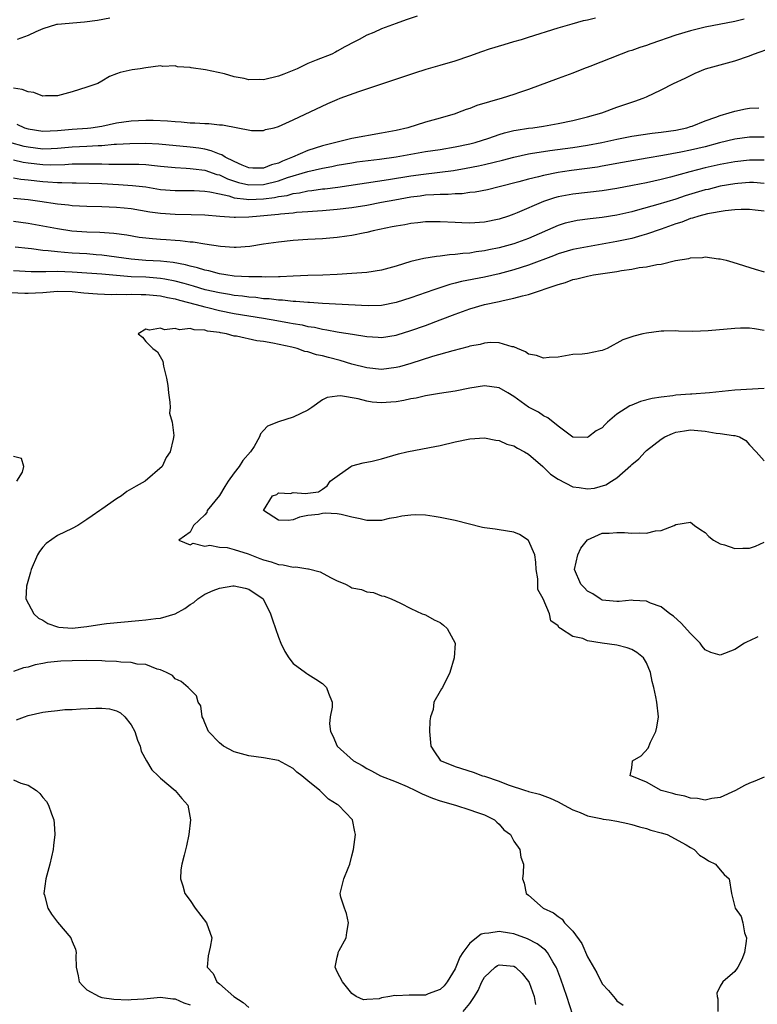
# Model space of a CAD drawing. Units: inches. Extents: x 2589000 to 2592000, y 1503000 to 1506000.
# Drawn here: x 2590166 to 2590266, y 1504612 to 1504746 of the extents above; entities that cross this region are included whole.
import ezdxf

# ---------------------------------------------------------------- set-up
doc = ezdxf.new("R2010")
doc.units = ezdxf.units.IN
doc.header["$MEASUREMENT"] = 0
doc.layers.add('LD25891503_2ft', color=101, linetype='Continuous')

msp = doc.modelspace()

# ---------------------------------------------------------------- linework, layer by layer
at = {"layer": 'LD25891503_2ft'}
for points, elevation in [([(2590264.28, 1504745.72), (2590263, 1504745.42), (2590259, 1504744.63), (2590257, 1504744.15), (2590255, 1504743.55), (2590251.61, 1504742.39), (2590251, 1504742.17), (2590250.11, 1504741.89), (2590249, 1504741.5), (2590248.62, 1504741.38), (2590247.56, 1504741), (2590243.32, 1504739.32), (2590242.46, 1504739), (2590241, 1504738.42), (2590239, 1504737.69), (2590235, 1504736.18), (2590233.77, 1504735.77), (2590233, 1504735.5), (2590231.41, 1504735), (2590227.98, 1504734.02), (2590227, 1504733.61), (2590226.53, 1504733.47), (2590225.35, 1504733), (2590225, 1504732.89), (2590223, 1504732.31), (2590221, 1504731.75), (2590218.6, 1504731), (2590217, 1504730.63), (2590215, 1504730.24), (2590211, 1504729.52), (2590209, 1504729.03), (2590207, 1504728.52), (2590205, 1504727.9), (2590202.91, 1504727), (2590201.54, 1504726.46), (2590201, 1504726.2), (2590200.06, 1504725.94), (2590199, 1504725.51), (2590197.51, 1504725.51), (2590197, 1504725.54), (2590196.09, 1504725.91), (2590195, 1504726.39), (2590193.77, 1504727), (2590193.32, 1504727.32), (2590193, 1504727.42), (2590191.88, 1504727.88), (2590191, 1504728.07), (2590190.2, 1504728.2), (2590189, 1504728.36), (2590184.76, 1504728.76), (2590183, 1504728.85), (2590180.83, 1504728.83), (2590179, 1504728.7), (2590178.7, 1504728.7), (2590177, 1504728.53), (2590176.53, 1504728.53), (2590175, 1504728.44), (2590173, 1504728.35), (2590171, 1504728.17), (2590170.15, 1504728.15), (2590169, 1504728.09), (2590167, 1504728.35), (2590166.46, 1504728.46), (2590164.53, 1504729)], 8348), ([(2590219.84, 1504746.16), (2590218.35, 1504745.65), (2590217, 1504745.14), (2590215, 1504744.41), (2590213.95, 1504743.95), (2590213, 1504743.57), (2590211.99, 1504743), (2590211.33, 1504742.67), (2590210.02, 1504741.98), (2590209, 1504741.38), (2590208.74, 1504741.26), (2590208.24, 1504741), (2590206.15, 1504740.15), (2590205, 1504739.7), (2590203.55, 1504739), (2590201.75, 1504738.25), (2590201, 1504737.99), (2590199, 1504737.51), (2590198.47, 1504737.53), (2590197, 1504737.48), (2590196.35, 1504737.66), (2590195, 1504737.89), (2590193.7, 1504738.3), (2590191.12, 1504738.88), (2590189.13, 1504739.13), (2590189, 1504739.18), (2590187.28, 1504739.28), (2590187, 1504739.39), (2590185.32, 1504739.32), (2590185, 1504739.38), (2590183, 1504739.14), (2590182.21, 1504739), (2590181.15, 1504738.85), (2590179.49, 1504738.51), (2590179, 1504738.31), (2590178.04, 1504737.96), (2590177, 1504737.3), (2590176.46, 1504737), (2590175, 1504736.49), (2590173, 1504735.88), (2590171, 1504735.33), (2590169.34, 1504735.34), (2590169, 1504735.3), (2590167.78, 1504735.78), (2590167, 1504735.85), (2590166.21, 1504736.21), (2590165, 1504736.35)], 8352), ([(2590165.48, 1504731.48), (2590166.51, 1504731), (2590167, 1504730.84), (2590169, 1504730.54), (2590171, 1504730.63), (2590173, 1504730.82), (2590175.06, 1504730.94), (2590175.54, 1504731), (2590177, 1504731.22), (2590179, 1504731.66), (2590181, 1504731.95), (2590183, 1504732.02), (2590184.01, 1504732.01), (2590185.93, 1504731.93), (2590187, 1504731.82), (2590187.79, 1504731.79), (2590189, 1504731.66), (2590189.67, 1504731.67), (2590191, 1504731.55), (2590191.57, 1504731.57), (2590193, 1504731.4), (2590193.39, 1504731.39), (2590197.36, 1504730.64), (2590199, 1504730.62), (2590199.26, 1504730.74), (2590200.42, 1504731), (2590201, 1504731.16), (2590203, 1504732.06), (2590207.73, 1504734.27), (2590209, 1504734.84), (2590209.39, 1504735), (2590211.91, 1504735.91), (2590213, 1504736.26), (2590216.56, 1504737.44), (2590219.53, 1504738.47), (2590221.07, 1504738.93), (2590223, 1504739.49), (2590225, 1504740.08), (2590227, 1504740.78), (2590228.63, 1504741.37), (2590229.69, 1504741.69), (2590231.68, 1504742.32), (2590233, 1504742.69), (2590234.02, 1504743), (2590235, 1504743.28), (2590239, 1504744.55), (2590240.89, 1504745.11), (2590242.45, 1504745.55), (2590243, 1504745.67), (2590244.06, 1504745.94)], 8350), ([(2590178.12, 1504745.88), (2590176.43, 1504745.57), (2590174.67, 1504745.33), (2590171, 1504745.03), (2590170.85, 1504745), (2590169, 1504744.43), (2590168.04, 1504744.04), (2590167, 1504743.52), (2590165.52, 1504743)], 8354), ([(2590165, 1504726.62), (2590166.31, 1504726.31), (2590167, 1504726.21), (2590169, 1504725.98), (2590170.05, 1504725.95), (2590172, 1504726), (2590173, 1504726.08), (2590174.11, 1504726.11), (2590175, 1504726.11), (2590175.91, 1504726.09), (2590177, 1504726.09), (2590177.95, 1504726.05), (2590179, 1504726.06), (2590179.97, 1504726.03), (2590181, 1504726.04), (2590182.04, 1504726.04), (2590183, 1504725.98), (2590184.15, 1504725.85), (2590185, 1504725.79), (2590187, 1504725.58), (2590188.48, 1504725.52), (2590189, 1504725.48), (2590189.41, 1504725.41), (2590191, 1504725.24), (2590192.66, 1504724.66), (2590193, 1504724.58), (2590194.07, 1504724.07), (2590195.57, 1504723.57), (2590197, 1504723.23), (2590199, 1504723.28), (2590201, 1504723.78), (2590202.23, 1504724.23), (2590205, 1504725.06), (2590207, 1504725.52), (2590208.26, 1504725.74), (2590209, 1504725.91), (2590211, 1504726.25), (2590211.65, 1504726.35), (2590214.74, 1504726.74), (2590217, 1504727.05), (2590221, 1504727.75), (2590223, 1504728.06), (2590225, 1504728.39), (2590227, 1504728.81), (2590227.73, 1504729), (2590229.6, 1504729.6), (2590231, 1504730.08), (2590231.7, 1504730.3), (2590233, 1504730.61), (2590233.32, 1504730.68), (2590235, 1504730.93), (2590235.56, 1504731), (2590237, 1504731.21), (2590239, 1504731.55), (2590241, 1504731.96), (2590243, 1504732.46), (2590244.92, 1504733), (2590247, 1504733.8), (2590247.91, 1504734.09), (2590249, 1504734.48), (2590249.41, 1504734.59), (2590250.58, 1504735), (2590251, 1504735.19), (2590253, 1504736.14), (2590254.67, 1504737), (2590256.26, 1504737.74), (2590257, 1504738.11), (2590257.6, 1504738.4), (2590259.04, 1504739), (2590263, 1504740.1), (2590265, 1504740.76), (2590265.56, 1504741), (2590268.13, 1504741.87)], 8346), ([(2590165, 1504724.21), (2590166.03, 1504724.03), (2590167, 1504723.93), (2590169, 1504723.69), (2590169.67, 1504723.67), (2590171, 1504723.56), (2590171.58, 1504723.58), (2590173, 1504723.51), (2590173.51, 1504723.51), (2590177, 1504723.4), (2590179.3, 1504723.3), (2590181.17, 1504723.17), (2590183, 1504722.95), (2590185, 1504722.63), (2590187, 1504722.45), (2590189.55, 1504722.45), (2590191, 1504722.39), (2590191.7, 1504722.3), (2590193, 1504722), (2590194.26, 1504721.74), (2590195, 1504721.49), (2590196.69, 1504721.31), (2590197, 1504721.24), (2590199, 1504721.33), (2590200.48, 1504721.52), (2590201, 1504721.65), (2590202.19, 1504721.81), (2590203, 1504722.06), (2590203.85, 1504722.15), (2590205, 1504722.42), (2590205.54, 1504722.46), (2590207, 1504722.68), (2590207.3, 1504722.7), (2590209.07, 1504722.93), (2590215.96, 1504723.96), (2590219, 1504724.46), (2590220.71, 1504724.71), (2590224.79, 1504725.21), (2590226.51, 1504725.49), (2590228.19, 1504725.81), (2590229, 1504726), (2590230.32, 1504726.32), (2590231.43, 1504726.57), (2590233, 1504727.01), (2590235, 1504727.47), (2590235.54, 1504727.54), (2590237, 1504727.78), (2590237.88, 1504727.89), (2590241, 1504728.32), (2590243, 1504728.63), (2590244.95, 1504729), (2590247, 1504729.45), (2590249, 1504729.83), (2590251.76, 1504730.24), (2590253, 1504730.39), (2590255, 1504730.68), (2590256.51, 1504731), (2590257, 1504731.15), (2590257.23, 1504731.23), (2590259, 1504731.93), (2590260.45, 1504732.45), (2590261, 1504732.67), (2590262.25, 1504733), (2590263, 1504733.25), (2590264.46, 1504733.54), (2590265, 1504733.65), (2590266.28, 1504733.72)], 8344), ([(2590267, 1504729.73), (2590265, 1504729.7), (2590263, 1504729.43), (2590260.93, 1504728.93), (2590259, 1504728.42), (2590257, 1504727.93), (2590255.66, 1504727.66), (2590253.23, 1504727.23), (2590251.12, 1504726.88), (2590247.74, 1504726.26), (2590245, 1504725.78), (2590244.34, 1504725.66), (2590240.81, 1504725.19), (2590239.58, 1504725), (2590239, 1504724.91), (2590237, 1504724.52), (2590236.33, 1504724.33), (2590235, 1504724.02), (2590233.65, 1504723.65), (2590231, 1504722.97), (2590229.42, 1504722.58), (2590227.75, 1504722.25), (2590227, 1504722.18), (2590225.96, 1504722.04), (2590225, 1504722.02), (2590224.05, 1504721.95), (2590223, 1504721.95), (2590222.13, 1504721.87), (2590221, 1504721.83), (2590220.28, 1504721.72), (2590219, 1504721.57), (2590216.82, 1504721.18), (2590215, 1504720.82), (2590213, 1504720.44), (2590211, 1504720.13), (2590209, 1504719.88), (2590207, 1504719.72), (2590205.63, 1504719.63), (2590205, 1504719.57), (2590203.47, 1504719.47), (2590203, 1504719.41), (2590201.28, 1504719.28), (2590201, 1504719.23), (2590198.52, 1504719), (2590197, 1504718.83), (2590195.19, 1504718.81), (2590195, 1504718.79), (2590193.04, 1504718.96), (2590191, 1504719.12), (2590189.16, 1504719.16), (2590187, 1504719.19), (2590185, 1504719.33), (2590183.53, 1504719.53), (2590181, 1504719.96), (2590180.07, 1504720.07), (2590179, 1504720.17), (2590177, 1504720.24), (2590175, 1504720.28), (2590173, 1504720.39), (2590172.47, 1504720.47), (2590171, 1504720.63), (2590168.6, 1504721), (2590167, 1504721.21), (2590165, 1504721.4)], 8342), ([(2590267, 1504726.59), (2590265, 1504726.59), (2590263, 1504726.37), (2590261, 1504726), (2590259, 1504725.53), (2590256.91, 1504725), (2590254.27, 1504724.27), (2590253, 1504723.96), (2590251, 1504723.51), (2590249.13, 1504723.13), (2590247, 1504722.74), (2590245, 1504722.43), (2590241, 1504721.98), (2590239, 1504721.6), (2590238.52, 1504721.48), (2590237, 1504720.99), (2590233.46, 1504719.46), (2590233, 1504719.27), (2590232.27, 1504719), (2590231, 1504718.57), (2590229, 1504718.16), (2590227, 1504718.04), (2590225.91, 1504718.09), (2590225, 1504718.11), (2590223, 1504718.21), (2590221, 1504718.2), (2590219.93, 1504718.08), (2590219, 1504718), (2590218.17, 1504717.83), (2590217, 1504717.65), (2590216.48, 1504717.52), (2590213.86, 1504717), (2590213, 1504716.78), (2590212.74, 1504716.74), (2590211, 1504716.36), (2590210.28, 1504716.28), (2590209, 1504716.08), (2590207, 1504715.91), (2590205, 1504715.8), (2590203, 1504715.66), (2590201, 1504715.46), (2590199, 1504715.17), (2590197.12, 1504714.88), (2590195.27, 1504714.73), (2590195, 1504714.73), (2590193.15, 1504714.85), (2590191, 1504715.18), (2590189.44, 1504715.44), (2590189, 1504715.47), (2590187.64, 1504715.64), (2590187, 1504715.67), (2590185.77, 1504715.77), (2590185, 1504715.81), (2590183.89, 1504715.89), (2590183, 1504715.99), (2590182.1, 1504716.1), (2590180.39, 1504716.39), (2590178.64, 1504716.64), (2590176.76, 1504716.76), (2590175, 1504716.82), (2590172.96, 1504716.96), (2590171, 1504717.26), (2590169, 1504717.65), (2590167, 1504718.01), (2590165, 1504718.24)], 8340), ([(2590267, 1504723.44), (2590265.55, 1504723.55), (2590265, 1504723.57), (2590263.43, 1504723.43), (2590263, 1504723.38), (2590261, 1504723.05), (2590259.37, 1504722.63), (2590259, 1504722.55), (2590256.27, 1504721.73), (2590255, 1504721.31), (2590252.56, 1504720.56), (2590249.78, 1504719.78), (2590249, 1504719.59), (2590247, 1504719.13), (2590245, 1504718.81), (2590243.37, 1504718.63), (2590241.61, 1504718.39), (2590241, 1504718.28), (2590239.98, 1504718.02), (2590239, 1504717.71), (2590235, 1504715.97), (2590233, 1504715.24), (2590231, 1504714.68), (2590229.6, 1504714.4), (2590229, 1504714.26), (2590227.87, 1504714.13), (2590227, 1504713.97), (2590226.08, 1504713.92), (2590225, 1504713.77), (2590224.26, 1504713.74), (2590223, 1504713.56), (2590222.47, 1504713.53), (2590220.76, 1504713.24), (2590219, 1504712.81), (2590217, 1504712.2), (2590215, 1504711.66), (2590213, 1504711.34), (2590211, 1504711.18), (2590209, 1504711.06), (2590207.03, 1504710.97), (2590205, 1504710.92), (2590203, 1504710.84), (2590201.26, 1504710.74), (2590201, 1504710.75), (2590199.31, 1504710.69), (2590198.73, 1504710.73), (2590197, 1504710.73), (2590195, 1504710.85), (2590193.86, 1504711), (2590193, 1504711.14), (2590191.55, 1504711.55), (2590191, 1504711.65), (2590189.99, 1504711.99), (2590189, 1504712.19), (2590188.38, 1504712.38), (2590186.69, 1504712.69), (2590185, 1504712.87), (2590182.98, 1504712.98), (2590181, 1504713.15), (2590179, 1504713.44), (2590177, 1504713.7), (2590176.25, 1504713.75), (2590175, 1504713.86), (2590173, 1504713.97), (2590171.93, 1504714.07), (2590171, 1504714.12), (2590169.71, 1504714.29), (2590169, 1504714.34), (2590167.45, 1504714.55), (2590167, 1504714.58), (2590165.24, 1504714.76)], 8338), ([(2590267, 1504719.65), (2590265.78, 1504719.78), (2590265, 1504719.9), (2590263.88, 1504719.88), (2590263, 1504719.83), (2590261.72, 1504719.72), (2590259.32, 1504719.32), (2590258.1, 1504719), (2590257.28, 1504718.72), (2590257, 1504718.66), (2590255.81, 1504718.19), (2590255, 1504717.94), (2590253, 1504717.22), (2590251, 1504716.52), (2590250.37, 1504716.37), (2590249, 1504715.97), (2590247, 1504715.55), (2590243, 1504714.84), (2590241, 1504714.46), (2590239, 1504713.88), (2590238.38, 1504713.62), (2590235, 1504712.35), (2590233, 1504711.72), (2590231, 1504711.16), (2590229, 1504710.69), (2590225.9, 1504710.1), (2590225, 1504709.87), (2590224.29, 1504709.71), (2590222.12, 1504709), (2590219, 1504707.89), (2590217, 1504707.25), (2590215, 1504706.84), (2590213.21, 1504706.79), (2590207, 1504707.12), (2590205.25, 1504707.25), (2590205, 1504707.25), (2590203.39, 1504707.39), (2590203, 1504707.39), (2590201.55, 1504707.56), (2590201, 1504707.57), (2590199.75, 1504707.75), (2590199, 1504707.78), (2590197.94, 1504707.94), (2590197, 1504708), (2590196.13, 1504708.13), (2590195, 1504708.23), (2590194.35, 1504708.35), (2590193, 1504708.56), (2590191.06, 1504709), (2590189.48, 1504709.48), (2590188.18, 1504709.82), (2590187, 1504710.16), (2590185.58, 1504710.42), (2590185, 1504710.54), (2590183, 1504710.68), (2590181, 1504710.76), (2590179, 1504710.91), (2590177, 1504711.1), (2590175, 1504711.26), (2590173, 1504711.39), (2590171, 1504711.45), (2590169.41, 1504711.41), (2590169, 1504711.44), (2590167.41, 1504711.41), (2590165, 1504711.56)], 8336), ([(2590164.64, 1504708.64), (2590166.54, 1504708.54), (2590167, 1504708.52), (2590169, 1504708.63), (2590171, 1504708.8), (2590173, 1504708.77), (2590174.59, 1504708.59), (2590176.43, 1504708.43), (2590178.35, 1504708.35), (2590179, 1504708.38), (2590180.35, 1504708.35), (2590181, 1504708.39), (2590182.36, 1504708.36), (2590183, 1504708.36), (2590185, 1504708.17), (2590185.94, 1504707.94), (2590187, 1504707.74), (2590187.57, 1504707.57), (2590189.81, 1504707), (2590191, 1504706.66), (2590191.43, 1504706.57), (2590193, 1504706.17), (2590195, 1504705.79), (2590199, 1504705.13), (2590200.8, 1504704.8), (2590202.5, 1504704.5), (2590203, 1504704.4), (2590204.21, 1504704.21), (2590205, 1504704.02), (2590205.9, 1504703.9), (2590207, 1504703.63), (2590207.56, 1504703.56), (2590209, 1504703.27), (2590209.25, 1504703.25), (2590211.06, 1504702.94), (2590213, 1504702.63), (2590214.56, 1504702.56), (2590215, 1504702.52), (2590217, 1504702.83), (2590217.13, 1504702.87), (2590219, 1504703.44), (2590221, 1504704.13), (2590223, 1504704.89), (2590225, 1504705.68), (2590227, 1504706.42), (2590229, 1504707), (2590231, 1504707.4), (2590231.55, 1504707.55), (2590233, 1504707.83), (2590234.18, 1504708.18), (2590235, 1504708.35), (2590239, 1504709.71), (2590240, 1504710), (2590241, 1504710.37), (2590241.53, 1504710.47), (2590243, 1504710.86), (2590243.79, 1504711), (2590247, 1504711.48), (2590247.6, 1504711.6), (2590249, 1504711.79), (2590250, 1504712), (2590251, 1504712.11), (2590252.41, 1504712.41), (2590253, 1504712.47), (2590254.95, 1504712.95), (2590256.76, 1504713.24), (2590257, 1504713.34), (2590258.62, 1504713.38), (2590259, 1504713.47), (2590260.8, 1504713.2), (2590261, 1504713.2), (2590261.85, 1504713), (2590262.75, 1504712.75), (2590265.79, 1504711.79), (2590267, 1504711.44)], 8334), ([(2590267, 1504703.45), (2590265.69, 1504703.69), (2590265, 1504703.78), (2590263.77, 1504703.77), (2590263, 1504703.75), (2590259.41, 1504703.41), (2590257.31, 1504703.31), (2590255.36, 1504703.36), (2590255, 1504703.4), (2590253.36, 1504703.36), (2590253, 1504703.37), (2590251, 1504703.09), (2590250.52, 1504703), (2590249.29, 1504702.71), (2590249, 1504702.59), (2590247.81, 1504702.19), (2590245.66, 1504701), (2590245, 1504700.75), (2590244.71, 1504700.71), (2590243, 1504700.34), (2590242.26, 1504700.26), (2590241, 1504700.18), (2590239, 1504699.86), (2590237.8, 1504699.8), (2590237, 1504699.68), (2590236.06, 1504700.06), (2590235, 1504700.25), (2590234.56, 1504700.56), (2590233.48, 1504701), (2590233, 1504701.22), (2590232.74, 1504701.26), (2590231, 1504701.8), (2590229.82, 1504701.82), (2590229, 1504701.74), (2590228.43, 1504701.57), (2590227, 1504701.32), (2590226.77, 1504701.23), (2590224.72, 1504700.72), (2590221.92, 1504699.92), (2590219, 1504699), (2590217.46, 1504698.54), (2590217, 1504698.42), (2590215, 1504698.16), (2590213, 1504698.38), (2590211, 1504698.9), (2590209.38, 1504699.38), (2590207.79, 1504699.79), (2590207, 1504700), (2590206.16, 1504700.16), (2590205, 1504700.55), (2590204.61, 1504700.61), (2590203.56, 1504701), (2590202.82, 1504701.18), (2590200.25, 1504701.75), (2590199, 1504701.97), (2590198.07, 1504702.07), (2590195.31, 1504702.69), (2590195, 1504702.71), (2590193.96, 1504703), (2590193.14, 1504703.14), (2590193, 1504703.18), (2590191.39, 1504703.39), (2590191, 1504703.52), (2590189.54, 1504703.54), (2590189, 1504703.72), (2590187.55, 1504703.55), (2590187, 1504703.75), (2590185.54, 1504703.54), (2590185, 1504703.76), (2590183.51, 1504703.51), (2590183, 1504703.63), (2590181.95, 1504703), (2590182.54, 1504702.54), (2590183, 1504701.98), (2590183.93, 1504701), (2590184.57, 1504700.57), (2590185.31, 1504699.31), (2590185.39, 1504698.61), (2590185.82, 1504697), (2590185.99, 1504695.99), (2590186.08, 1504695), (2590186.25, 1504693.75), (2590186.28, 1504693), (2590186.23, 1504692.23), (2590186.57, 1504691), (2590186.78, 1504689.22), (2590186.72, 1504688.72), (2590186.3, 1504687), (2590185.77, 1504686.23), (2590185.19, 1504685), (2590182.9, 1504683), (2590181.67, 1504682.33), (2590180.41, 1504681.59), (2590179.67, 1504681), (2590179, 1504680.6), (2590177, 1504679.18), (2590176.76, 1504679), (2590175.71, 1504678.29), (2590175, 1504677.79), (2590173.77, 1504677), (2590173, 1504676.57), (2590171, 1504675.62), (2590169.46, 1504674.54), (2590169, 1504674.05), (2590168.53, 1504673.47), (2590168.29, 1504673), (2590167.41, 1504671), (2590167.34, 1504670.66), (2590166.76, 1504668.76), (2590166.71, 1504667), (2590167.79, 1504665), (2590168.4, 1504664.4), (2590169, 1504664.12), (2590169.68, 1504663.68), (2590171, 1504663.22), (2590171.18, 1504663.18), (2590173, 1504663.03), (2590175, 1504663.28), (2590177, 1504663.59), (2590177.66, 1504663.66), (2590182.06, 1504664.06), (2590183, 1504664.16), (2590184.34, 1504664.34), (2590185, 1504664.41), (2590187, 1504664.99), (2590188.31, 1504665.69), (2590189, 1504666.23), (2590189.5, 1504666.5), (2590190.07, 1504667), (2590191, 1504667.65), (2590192.15, 1504668.15), (2590193, 1504668.49), (2590194.79, 1504668.79), (2590195, 1504668.8), (2590196.48, 1504668.48), (2590197, 1504668.33), (2590198.95, 1504667), (2590199.95, 1504665), (2590200.18, 1504664.18), (2590200.61, 1504663), (2590201, 1504661.8), (2590201.33, 1504661), (2590201.86, 1504659.86), (2590202.42, 1504659), (2590203, 1504658.26), (2590204.67, 1504657), (2590204.88, 1504656.88), (2590205, 1504656.78), (2590206.11, 1504656.11), (2590207, 1504655.5), (2590207.55, 1504655), (2590207.79, 1504654.21), (2590208.31, 1504653), (2590208.3, 1504652.3), (2590208.03, 1504651), (2590207.95, 1504650.05), (2590208.06, 1504649), (2590208.42, 1504648.42), (2590209, 1504646.99), (2590211.21, 1504645), (2590212.37, 1504644.37), (2590213, 1504643.98), (2590213.66, 1504643.66), (2590214.86, 1504643), (2590217, 1504642.15), (2590218.48, 1504641.52), (2590219.62, 1504641), (2590220.54, 1504640.54), (2590221.96, 1504639.96), (2590223, 1504639.58), (2590225.08, 1504639), (2590227, 1504638.38), (2590227.93, 1504638.07), (2590229, 1504637.67), (2590229.44, 1504637.44), (2590230.38, 1504637), (2590230.67, 1504636.67), (2590231, 1504636.43), (2590231.65, 1504635.65), (2590232.53, 1504635), (2590233, 1504634.11), (2590233.8, 1504633), (2590233.93, 1504631.93), (2590234.29, 1504631), (2590234.24, 1504629.76), (2590234.18, 1504629), (2590234.41, 1504628.41), (2590234.67, 1504627), (2590235, 1504626.77), (2590236.98, 1504625), (2590238.39, 1504624.39), (2590239, 1504623.87), (2590239.54, 1504623.54), (2590239.89, 1504623), (2590241, 1504621.9), (2590242.21, 1504620.21), (2590243, 1504618.39), (2590244.25, 1504616.25), (2590245, 1504614.72), (2590245.84, 1504613.84), (2590246.75, 1504612.75), (2590247, 1504612.41), (2590247.84, 1504611.84)], 8332), ([(2590267, 1504695.6), (2590263, 1504695.35), (2590259.58, 1504695), (2590257.18, 1504694.82), (2590257, 1504694.83), (2590255, 1504694.66), (2590254.59, 1504694.59), (2590253, 1504694.39), (2590251.79, 1504694.21), (2590250.19, 1504693.81), (2590249, 1504693.34), (2590248.75, 1504693.25), (2590247, 1504692.09), (2590245.69, 1504691), (2590245.34, 1504690.66), (2590245, 1504690.26), (2590244.18, 1504689.82), (2590243.12, 1504689), (2590243, 1504688.93), (2590241, 1504688.99), (2590239, 1504690.47), (2590237.62, 1504691.62), (2590237, 1504691.86), (2590236.35, 1504692.35), (2590235, 1504693.06), (2590233, 1504694.49), (2590232.19, 1504695), (2590231, 1504695.68), (2590229, 1504695.95), (2590227, 1504695.61), (2590225, 1504695.22), (2590222.91, 1504694.91), (2590221, 1504694.6), (2590219.72, 1504694.28), (2590219, 1504694.19), (2590218.06, 1504693.94), (2590217, 1504693.79), (2590216.29, 1504693.71), (2590215, 1504693.63), (2590213.74, 1504693.74), (2590213, 1504693.85), (2590211.84, 1504694.16), (2590209.42, 1504694.58), (2590209, 1504694.56), (2590207.65, 1504694.35), (2590207, 1504694.03), (2590205.56, 1504693), (2590205, 1504692.63), (2590203, 1504691.69), (2590201, 1504691.06), (2590199.52, 1504690.48), (2590199, 1504689.87), (2590198.56, 1504689.44), (2590198.45, 1504689), (2590197.7, 1504687.7), (2590197.23, 1504687), (2590196.18, 1504685.82), (2590195.69, 1504685), (2590195, 1504684.11), (2590194.2, 1504683), (2590193.72, 1504682.28), (2590193, 1504681.07), (2590191.34, 1504679), (2590191.27, 1504678.73), (2590191, 1504678.43), (2590189.45, 1504677), (2590189, 1504676.07), (2590187.46, 1504675), (2590189, 1504674.34), (2590189.44, 1504674.56), (2590191, 1504674.17), (2590191.7, 1504674.3), (2590193, 1504674.05), (2590194.02, 1504673.98), (2590195, 1504673.72), (2590196.89, 1504673.11), (2590198.49, 1504672.49), (2590199, 1504672.31), (2590200.03, 1504672.04), (2590201, 1504671.7), (2590201.65, 1504671.65), (2590203, 1504671.34), (2590203.36, 1504671.36), (2590205, 1504671.11), (2590205.11, 1504671.11), (2590206.69, 1504670.69), (2590208.07, 1504669.93), (2590209, 1504669.47), (2590209.35, 1504669.35), (2590210.11, 1504669), (2590210.71, 1504668.71), (2590211, 1504668.53), (2590212.28, 1504668.28), (2590213, 1504667.95), (2590213.9, 1504667.9), (2590215, 1504667.45), (2590215.39, 1504667.39), (2590216.32, 1504667), (2590217.59, 1504666.41), (2590219, 1504665.71), (2590220.54, 1504665), (2590220.87, 1504664.87), (2590221, 1504664.84), (2590222.15, 1504664.15), (2590223, 1504663.79), (2590223.44, 1504663.44), (2590223.95, 1504663), (2590225, 1504661), (2590224.88, 1504659), (2590224.3, 1504657), (2590223.31, 1504655), (2590223.18, 1504654.82), (2590223, 1504654.48), (2590222.1, 1504653), (2590222.01, 1504652.01), (2590221.65, 1504651), (2590221.56, 1504650.44), (2590221.54, 1504649), (2590221.71, 1504647), (2590222.23, 1504646.23), (2590223, 1504645.12), (2590223.12, 1504645), (2590225, 1504644.25), (2590227.48, 1504643.48), (2590228.71, 1504643), (2590229, 1504642.93), (2590231, 1504642.28), (2590232.22, 1504641.78), (2590234.56, 1504641), (2590234.9, 1504640.9), (2590235, 1504640.85), (2590236.48, 1504640.48), (2590237.94, 1504639.94), (2590239, 1504639.46), (2590239.81, 1504639), (2590241, 1504638.38), (2590241.98, 1504638.02), (2590243, 1504637.55), (2590244.81, 1504637.19), (2590245.11, 1504637.11), (2590245.96, 1504637), (2590247, 1504636.83), (2590248.49, 1504636.49), (2590249, 1504636.37), (2590250.06, 1504636.06), (2590251, 1504635.82), (2590251.62, 1504635.62), (2590253, 1504635.26), (2590253.8, 1504635), (2590256.39, 1504633.61), (2590257, 1504633.24), (2590257.48, 1504633), (2590258.2, 1504632.2), (2590259, 1504631.74), (2590259.44, 1504631.44), (2590260.4, 1504631), (2590261, 1504630.2), (2590261.57, 1504629.57), (2590262.22, 1504629), (2590262.56, 1504627), (2590263.06, 1504625), (2590263.86, 1504623.86), (2590264.08, 1504623), (2590264.34, 1504621.66), (2590264.58, 1504621), (2590264.53, 1504620.53), (2590264.33, 1504619), (2590263.96, 1504618.04), (2590263.4, 1504617), (2590263, 1504616.41), (2590261.38, 1504615), (2590261, 1504614.41), (2590260.55, 1504613.45), (2590260.59, 1504613), (2590260.7, 1504612.7), (2590260.7, 1504611)], 8330), ([(2590267, 1504642.79), (2590265.75, 1504642.25), (2590265, 1504641.99), (2590264.33, 1504641.67), (2590263.11, 1504641), (2590261, 1504640.05), (2590259.89, 1504639.89), (2590259, 1504639.67), (2590257.92, 1504639.92), (2590257, 1504639.93), (2590256.23, 1504640.23), (2590255, 1504640.45), (2590254.6, 1504640.6), (2590253.01, 1504641), (2590251, 1504642.13), (2590249, 1504642.94), (2590248.78, 1504643), (2590249, 1504644.05), (2590249.13, 1504645), (2590250.29, 1504645.71), (2590251.25, 1504646.75), (2590251.55, 1504647.55), (2590252.29, 1504649), (2590252.42, 1504649.58), (2590252.62, 1504651), (2590252.43, 1504653), (2590252.29, 1504653.71), (2590252, 1504655), (2590251.79, 1504655.79), (2590251.57, 1504657), (2590251, 1504658.31), (2590250.6, 1504659), (2590249.71, 1504659.71), (2590249, 1504660.13), (2590248.38, 1504660.38), (2590247, 1504660.72), (2590244.99, 1504660.99), (2590243, 1504661.32), (2590242.36, 1504661.64), (2590241, 1504661.9), (2590239.34, 1504663), (2590239.11, 1504663.11), (2590239, 1504663.34), (2590238.02, 1504664.02), (2590237.84, 1504665), (2590236.97, 1504667), (2590236.27, 1504668.27), (2590236.25, 1504669.75), (2590236.04, 1504671), (2590235.99, 1504671.99), (2590235.86, 1504673), (2590235, 1504674.95), (2590234.95, 1504675), (2590233.76, 1504675.76), (2590233, 1504676.09), (2590231, 1504676.41), (2590230.46, 1504676.46), (2590229, 1504676.67), (2590228.72, 1504676.72), (2590225, 1504677.67), (2590223, 1504678.08), (2590222.18, 1504678.18), (2590221, 1504678.36), (2590219.59, 1504678.41), (2590219, 1504678.37), (2590217.77, 1504678.23), (2590217, 1504678.05), (2590216.07, 1504677.93), (2590215, 1504677.66), (2590213.65, 1504677.65), (2590213, 1504677.68), (2590212.11, 1504677.89), (2590211, 1504678.12), (2590209.54, 1504678.46), (2590209, 1504678.55), (2590207.34, 1504678.66), (2590207, 1504678.62), (2590206.46, 1504678.46), (2590205, 1504678.32), (2590203.89, 1504678.11), (2590203, 1504677.75), (2590202.32, 1504677.68), (2590201, 1504677.71), (2590199, 1504679), (2590200.21, 1504681), (2590200.79, 1504681.21), (2590201, 1504681.4), (2590202.66, 1504681.34), (2590203, 1504681.47), (2590204.68, 1504681.32), (2590205, 1504681.38), (2590206.43, 1504681.57), (2590207, 1504681.91), (2590207.65, 1504682.35), (2590208.04, 1504683), (2590209, 1504683.67), (2590210.83, 1504685), (2590211, 1504685.07), (2590212.53, 1504685.47), (2590213.72, 1504685.72), (2590215, 1504686.02), (2590217.31, 1504686.69), (2590218.44, 1504687), (2590221.55, 1504687.55), (2590223, 1504687.85), (2590225, 1504688.32), (2590227, 1504688.76), (2590229, 1504688.89), (2590230.55, 1504688.55), (2590231, 1504688.51), (2590232.04, 1504688.04), (2590233, 1504687.79), (2590233.5, 1504687.5), (2590234.42, 1504687), (2590235, 1504686.66), (2590236.91, 1504685), (2590236.95, 1504684.95), (2590237, 1504684.92), (2590237.96, 1504683.96), (2590239, 1504683.28), (2590241, 1504682.25), (2590241.88, 1504682.12), (2590243, 1504681.98), (2590243.94, 1504682.06), (2590245.5, 1504682.5), (2590246.26, 1504683), (2590247, 1504683.46), (2590248.89, 1504685.11), (2590249, 1504685.25), (2590249.96, 1504686.04), (2590250.84, 1504687), (2590251, 1504687.15), (2590253, 1504688.69), (2590253.49, 1504689), (2590254.53, 1504689.47), (2590255, 1504689.64), (2590256.16, 1504689.84), (2590257, 1504689.95), (2590259, 1504689.78), (2590260.47, 1504689.53), (2590261, 1504689.47), (2590262.82, 1504689.18), (2590263, 1504689.18), (2590263.65, 1504689), (2590264.51, 1504688.51), (2590265, 1504687.94), (2590265.91, 1504687), (2590267, 1504685.78)], 8328), ([(2590165.46, 1504683), (2590166.22, 1504684.22), (2590166.41, 1504685), (2590166.08, 1504686.08), (2590165, 1504686.37)], 8334), ([(2590266.12, 1504661.88), (2590265, 1504661.31), (2590264.77, 1504661.23), (2590264.33, 1504661), (2590263, 1504660.12), (2590261, 1504659.39), (2590259.75, 1504659.75), (2590259, 1504660.11), (2590258.58, 1504660.58), (2590258.28, 1504661), (2590257, 1504662.31), (2590255.71, 1504663.71), (2590254.66, 1504664.66), (2590254.16, 1504665), (2590253, 1504665.95), (2590251.55, 1504666.45), (2590251, 1504666.7), (2590249.2, 1504666.8), (2590249, 1504666.83), (2590247.32, 1504666.68), (2590247, 1504666.67), (2590245, 1504666.86), (2590244.71, 1504667), (2590243.71, 1504667.71), (2590243, 1504668.06), (2590242.55, 1504668.55), (2590242.11, 1504669), (2590241.23, 1504671), (2590241.68, 1504673), (2590242.11, 1504673.89), (2590243, 1504675.03), (2590245, 1504675.94), (2590245.96, 1504675.96), (2590247, 1504676.05), (2590248.02, 1504676.02), (2590249, 1504675.93), (2590250, 1504676), (2590251, 1504675.92), (2590252.24, 1504676.24), (2590253, 1504676.29), (2590254.79, 1504677), (2590255, 1504677.12), (2590257, 1504677.41), (2590257.52, 1504677), (2590258.37, 1504676.37), (2590259, 1504676.05), (2590259.48, 1504675.48), (2590260.13, 1504675), (2590261, 1504674.5), (2590261.63, 1504674.37), (2590263, 1504673.87), (2590264.08, 1504673.92), (2590265, 1504673.92), (2590265.83, 1504674.17), (2590267, 1504674.73)], 8326), ([(2590241, 1504610.47), (2590240.17, 1504613), (2590239.37, 1504615.37), (2590238.82, 1504616.82), (2590238.74, 1504617), (2590238.28, 1504617.72), (2590237.54, 1504619), (2590237.3, 1504619.3), (2590236.17, 1504620.17), (2590234.84, 1504620.84), (2590233, 1504621.51), (2590232.38, 1504621.62), (2590231, 1504621.84), (2590229.61, 1504621.61), (2590229, 1504621.59), (2590228.53, 1504621.47), (2590227, 1504620.26), (2590226.08, 1504619), (2590225.65, 1504618.35), (2590225.11, 1504617), (2590225, 1504616.77), (2590223.94, 1504615), (2590223.53, 1504614.47), (2590223, 1504613.98), (2590221.36, 1504613.36), (2590221, 1504613.2), (2590219, 1504613.18), (2590218.78, 1504613.22), (2590217, 1504613.13), (2590216.84, 1504613.16), (2590216.13, 1504613), (2590215, 1504612.82), (2590214.7, 1504612.7), (2590213, 1504612.63), (2590212.58, 1504612.58), (2590211.58, 1504613), (2590211, 1504613.42), (2590209.72, 1504615), (2590209, 1504616.38), (2590208.7, 1504617), (2590208.78, 1504617.22), (2590209, 1504618.34), (2590209.13, 1504618.87), (2590209.13, 1504619), (2590209.26, 1504619.26), (2590210.19, 1504621), (2590210.3, 1504621.7), (2590210.54, 1504623), (2590210.27, 1504624.27), (2590209.98, 1504625), (2590209.5, 1504626.5), (2590209.4, 1504627), (2590209.87, 1504629), (2590210.46, 1504630.46), (2590210.71, 1504631), (2590211, 1504632.1), (2590211.22, 1504633), (2590211.49, 1504635), (2590211.38, 1504635.38), (2590211.06, 1504637), (2590209.18, 1504639), (2590209.06, 1504639.06), (2590209, 1504639.1), (2590207.8, 1504639.8), (2590207, 1504640.65), (2590206.8, 1504640.8), (2590206.65, 1504641), (2590205, 1504642.29), (2590204.18, 1504643), (2590203.49, 1504643.49), (2590203, 1504643.97), (2590201, 1504645.06), (2590199, 1504645.45), (2590197, 1504645.69), (2590195, 1504646.26), (2590193.53, 1504647), (2590193, 1504647.45), (2590191.51, 1504649), (2590191, 1504650.19), (2590190.78, 1504650.78), (2590190.64, 1504651), (2590190.47, 1504652.47), (2590190.12, 1504653), (2590189.87, 1504653.87), (2590189, 1504654.69), (2590188.74, 1504655), (2590187.79, 1504655.79), (2590187, 1504656.15), (2590186.6, 1504656.6), (2590185.8, 1504657), (2590185, 1504657.36), (2590184.55, 1504657.45), (2590183, 1504658.09), (2590181.83, 1504658.17), (2590181, 1504658.39), (2590179.58, 1504658.42), (2590179, 1504658.5), (2590177.45, 1504658.55), (2590177, 1504658.58), (2590175, 1504658.63), (2590173, 1504658.62), (2590171.45, 1504658.55), (2590169.64, 1504658.36), (2590169, 1504658.22), (2590167.94, 1504658.06), (2590167, 1504657.76), (2590166.36, 1504657.64), (2590165, 1504657.15)], 8334), ([(2590165.41, 1504650.59), (2590166.5, 1504651), (2590167, 1504651.17), (2590169, 1504651.61), (2590169.73, 1504651.73), (2590171, 1504651.85), (2590171.97, 1504651.97), (2590173, 1504652.01), (2590174.1, 1504652.1), (2590176.19, 1504652.19), (2590177, 1504652.19), (2590178.06, 1504652.06), (2590179, 1504651.8), (2590179.53, 1504651.53), (2590180.14, 1504651), (2590181, 1504649.91), (2590181.5, 1504649), (2590181.85, 1504647.84), (2590182.22, 1504647), (2590182.35, 1504646.35), (2590183.07, 1504645), (2590183.82, 1504643.82), (2590184.69, 1504643), (2590185, 1504642.68), (2590186.98, 1504641), (2590187.89, 1504639.89), (2590188.68, 1504639), (2590189.07, 1504637), (2590188.85, 1504635), (2590188.52, 1504633.48), (2590188.22, 1504632.22), (2590187.89, 1504631), (2590187.77, 1504630.23), (2590187.7, 1504629), (2590188.04, 1504628.04), (2590188.31, 1504627), (2590189, 1504626.04), (2590189.7, 1504625), (2590191.23, 1504623), (2590191.95, 1504621), (2590191.72, 1504619.72), (2590191.44, 1504618.56), (2590191.32, 1504617), (2590192.13, 1504616.13), (2590192.65, 1504615), (2590193, 1504614.74), (2590194.97, 1504613), (2590196.22, 1504612.22), (2590197, 1504611.51)], 8336), ([(2590165, 1504642.43), (2590166.02, 1504641.98), (2590167, 1504641.72), (2590168.12, 1504641), (2590168.6, 1504640.6), (2590169, 1504640.06), (2590169.48, 1504639.48), (2590169.77, 1504639), (2590170.17, 1504637.83), (2590170.48, 1504637), (2590170.53, 1504636.53), (2590170.62, 1504635), (2590170.46, 1504633.54), (2590170.41, 1504633), (2590169.96, 1504631), (2590169.4, 1504629), (2590169.14, 1504627), (2590169.21, 1504626.79), (2590169.67, 1504625), (2590170.18, 1504624.18), (2590171, 1504623.09), (2590172.8, 1504621), (2590172.87, 1504620.87), (2590173, 1504620.48), (2590173.44, 1504619.44), (2590173.54, 1504619), (2590173.48, 1504618.52), (2590173.53, 1504617), (2590173.82, 1504615.82), (2590173.95, 1504615), (2590174.45, 1504614.45), (2590175, 1504613.94), (2590176.66, 1504613), (2590177, 1504612.9), (2590178.66, 1504612.67), (2590180.58, 1504612.58), (2590181, 1504612.59), (2590182.72, 1504612.72), (2590185, 1504612.93), (2590186.68, 1504612.68), (2590187, 1504612.68), (2590188.16, 1504612.16), (2590189, 1504611.88)], 8338), ([(2590226.12, 1504611), (2590227, 1504612.07), (2590227.64, 1504613), (2590228.15, 1504613.85), (2590228.63, 1504615), (2590229, 1504615.64), (2590230.45, 1504617), (2590230.78, 1504617.22), (2590231, 1504617.31), (2590233, 1504617.12), (2590233.2, 1504617), (2590234.12, 1504616.12), (2590235, 1504615.07), (2590235.06, 1504614.94), (2590235.75, 1504613), (2590235.95, 1504611.95)], 8336)]:
    msp.add_lwpolyline(points, dxfattribs=dict(at, elevation=elevation))

doc.saveas('drawing.dxf')
